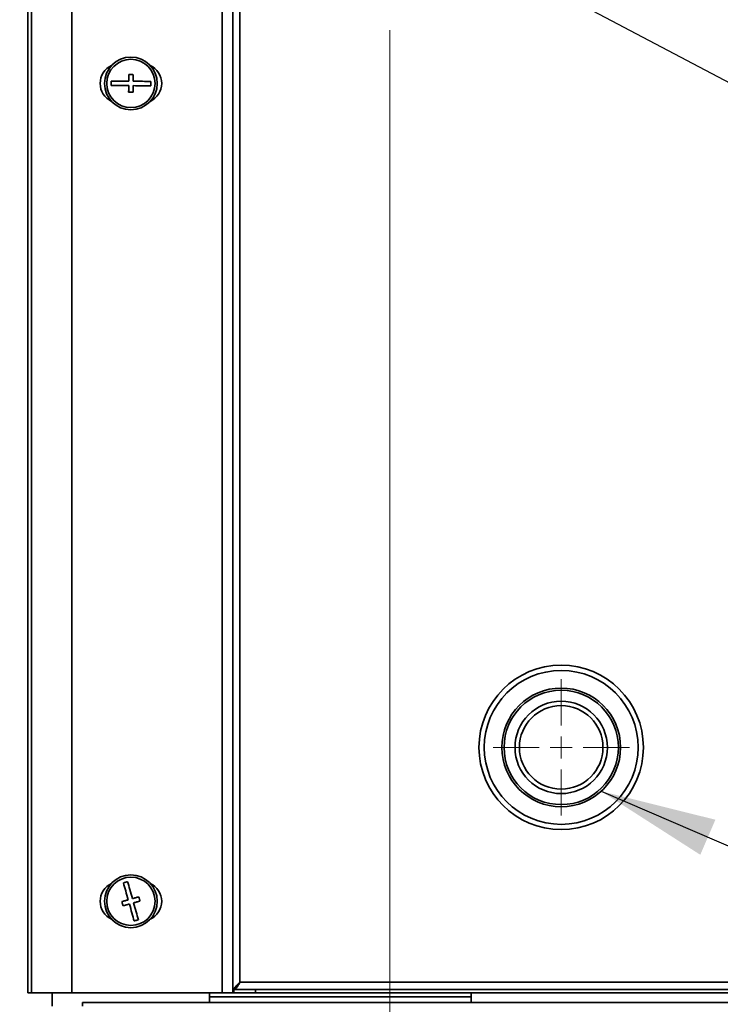
# Model space of a CAD drawing. Units: millimetres. Extents: x 5 to 589, y 5 to 415.
# Drawn here: x 440 to 460, y 246 to 274 of the extents above; entities that cross this region are included whole.
import ezdxf

# ---------------------------------------------------------------- set-up
doc = ezdxf.new("R2010")
doc.units = ezdxf.units.MM
doc.styles.add('SLDTEXTSTYLE0', font='TXT', dxfattribs={"width": 0.605})
doc.dimstyles.new('SLDDIMSTYLE0', dxfattribs={"dimtxt": 3.081982, "dimasz": 3.302, "dimexe": 0, "dimexo": 0.0625, "dimgap": 0.770496, "dimtad": 1, "dimlfac": 8, "dimrnd": 1e-09, "dimzin": 12, "dimdsep": 46, "dimtxsty": 'SLDTEXTSTYLE0', "dimsah": 1, "dimcen": 0.09, "dimadec": 0, "dimazin": 3, "dimtfac": 1, "dimtofl": 0, "dimtmove": 0, "dimatfit": 3, "dimfxl": 0, "dimfrac": 2, "dimtolj": 1, "dimtzin": 12, "dimarcsym": 0})
doc.dimstyles.new('SLDDIMSTYLE1', dxfattribs={"dimtxt": 3.081982, "dimasz": 3.302, "dimexe": 0, "dimexo": 0.0625, "dimgap": 0.770496, "dimtad": 1, "dimdec": 0, "dimlfac": 8, "dimrnd": 1e-09, "dimzin": 12, "dimdsep": 46, "dimtxsty": 'SLDTEXTSTYLE0', "dimsah": 1, "dimcen": 0.09, "dimadec": 0, "dimazin": 3, "dimtfac": 1, "dimtdec": 0, "dimtofl": 0, "dimtmove": 0, "dimatfit": 3, "dimfxl": 0, "dimfrac": 2, "dimtolj": 1, "dimtzin": 12, "dimarcsym": 0})
doc.dimstyles.new('SLDDIMSTYLE3', dxfattribs={"dimtxt": 0.18, "dimasz": 3.302, "dimexe": 0, "dimexo": 0.0625, "dimgap": 0, "dimtad": 0, "dimtih": 1, "dimtoh": 1, "dimdec": 0, "dimrnd": 1e-09, "dimzin": 0, "dimdsep": 46, "dimtxsty": 'Standard', "dimsah": 1, "dimcen": 0.09, "dimadec": 0, "dimazin": 0, "dimtfac": 3.302, "dimtdec": 0, "dimtofl": 0, "dimtmove": 0, "dimatfit": 3, "dimfxl": 0, "dimfrac": 2, "dimtolj": 1, "dimtzin": 0, "dimarcsym": 0})

# ---------------------------------------------------------------- blocks, each defined once
blk = doc.blocks.new('_D_7')
at = {"color": 7, "linetype": 'Continuous', "lineweight": 0}
for p, q in [((462.919, 284.555), (416.871, 284.555)), ((418.871, 208.33), (418.871, 284.555)), ((439.931, 208.33), (416.871, 208.33))]:
    blk.add_line(p, q, dxfattribs=at)
at = {"color": 7, "linetype": 'Continuous', "lineweight": 18}
for points in [[(418.871, 284.555), (418.363, 281.253), (419.379, 281.253)], [(418.871, 208.33), (419.379, 211.632), (418.363, 211.632)]]:
    blk.add_solid(points, dxfattribs=at)
at = {"color": 7, "linetype": 'Continuous', "lineweight": 18, "insert": (414.779, 242.914), "char_height": 3.175, "attachment_point": 1, "rotation": 90, "style": 'SLDTEXTSTYLE0'}
blk.add_mtext('610', dxfattribs=at)
blk = doc.blocks.new('_D_8')
at = {"color": 7, "linetype": 'Continuous', "lineweight": 0}
for p, q in [((468.044, 365.167), (397.96, 365.167)), ((399.96, 365.167), (399.96, 208.33)), ((439.931, 208.33), (397.96, 208.33))]:
    blk.add_line(p, q, dxfattribs=at)
at = {"color": 7, "linetype": 'Continuous', "lineweight": 18}
for points in [[(399.96, 365.167), (399.452, 361.865), (400.468, 361.865)], [(399.96, 208.33), (400.468, 211.632), (399.452, 211.632)]]:
    blk.add_solid(points, dxfattribs=at)
at = {"color": 7, "linetype": 'Continuous', "lineweight": 18, "insert": (395.867, 282.045), "char_height": 3.175, "attachment_point": 1, "rotation": 90, "style": 'SLDTEXTSTYLE0'}
blk.add_mtext('1255', dxfattribs=at)
blk = doc.blocks.new('_D_9')
at = {"color": 7, "linetype": 'Continuous', "lineweight": 0}
for p, q in [((478.106, 360.167), (408.387, 360.167)), ((410.387, 208.33), (410.387, 360.167)), ((439.931, 208.33), (408.387, 208.33))]:
    blk.add_line(p, q, dxfattribs=at)
at = {"color": 7, "linetype": 'Continuous', "lineweight": 18}
for points in [[(410.387, 360.167), (409.879, 356.865), (410.895, 356.865)], [(410.387, 208.33), (410.895, 211.632), (409.879, 211.632)]]:
    blk.add_solid(points, dxfattribs=at)
at = {"color": 7, "linetype": 'Continuous', "lineweight": 18, "insert": (406.295, 279.545), "char_height": 3.175, "attachment_point": 1, "rotation": 90, "style": 'SLDTEXTSTYLE0'}
blk.add_mtext('1215', dxfattribs=at)
blk = doc.blocks.new('_D_10')
at = {"color": 7, "linetype": 'Continuous', "lineweight": 0}
for p, q in [((447.063, 276.617), (424.389, 276.617)), ((426.389, 208.33), (426.389, 276.617)), ((439.931, 208.33), (424.389, 208.33))]:
    blk.add_line(p, q, dxfattribs=at)
at = {"color": 7, "linetype": 'Continuous', "lineweight": 18}
for points in [[(426.389, 276.617), (425.881, 273.315), (426.897, 273.315)], [(426.389, 208.33), (426.897, 211.632), (425.881, 211.632)]]:
    blk.add_solid(points, dxfattribs=at)
at = {"color": 7, "linetype": 'Continuous', "lineweight": 18, "insert": (422.296, 238.946), "char_height": 3.175, "attachment_point": 1, "rotation": 90, "style": 'SLDTEXTSTYLE0'}
blk.add_mtext('546', dxfattribs=at)
blk = doc.blocks.new('_D_11')
at = {"color": 7, "linetype": 'Continuous', "lineweight": 0}
for p, q in [((450.419, 273.261), (450.419, 196.329)), ((472.169, 205.001), (472.169, 196.329)), ((472.169, 198.329), (450.419, 198.329))]:
    blk.add_line(p, q, dxfattribs=at)
at = {"color": 7, "linetype": 'Continuous', "lineweight": 18}
for points in [[(450.419, 198.329), (453.721, 197.821), (453.721, 198.837)], [(472.169, 198.329), (468.867, 198.837), (468.867, 197.821)]]:
    blk.add_solid(points, dxfattribs=at)
at = {"color": 7, "linetype": 'Continuous', "lineweight": 18, "insert": (457.766, 202.422), "char_height": 3.175, "attachment_point": 1, "style": 'SLDTEXTSTYLE0'}
blk.add_mtext('174', dxfattribs=at)
blk = doc.blocks.new('SW_CENTERMARKSYMBOL_0')
at = {"color": 0, "linetype": 'Continuous', "lineweight": 18}
for p, q in [((0, 0.625), (0, 1.9375)), ((0, 0), (0, 0.3125)), ((-0.625, 0), (-1.9375, 0)), ((0, 0), (-0.3125, 0)), ((0, 0), (0, -0.3125)), ((0, 0), (0.3125, 0)), ((0.625, 0), (1.9375, 0)), ((0, -0.625), (0, -1.9375))]:
    blk.add_line(p, q, dxfattribs=at)

msp = doc.modelspace()

# ---------------------------------------------------------------- linework, layer by layer
at = {"color": 7, "linetype": 'Continuous', "lineweight": 35}
for p, q in [((445.6527, 389.7421), (445.6527, 245.8858)), ((445.9564, 389.7421), (445.9564, 245.8858)), ((446.1602, 389.4383), (446.1602, 246.1896)), ((440.1252, 367.8671), (440.1252, 245.8858)), ((440.2314, 245.8858), (440.2314, 367.8671)), ((441.3752, 367.8671), (441.3752, 245.8858)), ((485.0813, 246.1896), (446.1602, 246.1896)), ((440.2314, 245.8858), (440.1252, 245.8858)), ((441.3752, 245.8858), (440.2314, 245.8858)), ((441.3752, 245.8858), (445.6527, 245.8858)), ((445.2939, 245.6171), (445.2939, 245.8858)), ((445.2939, 245.7796), (452.7314, 245.7796)), ((445.6527, 245.8858), (445.9564, 245.8858)), ((445.9814, 245.8858), (445.9814, 245.9858)), ((445.9814, 245.9858), (446.6064, 245.9858)), ((446.6064, 245.8858), (445.9814, 245.8858)), ((446.6064, 245.9858), (446.6064, 245.8858)), ((461.2314, 245.9858), (446.6064, 245.9858)), ((461.2314, 245.8858), (446.6064, 245.8858)), ((452.7314, 245.8858), (452.7314, 245.6171)), ((502.6502, 245.6171), (441.6877, 245.6171)), ((441.6877, 245.5108), (441.6877, 245.6171))]:
    msp.add_line(p, q, dxfattribs=at)
at = {"color": 8, "linetype": 'Continuous', "lineweight": 35}
for p, q in [((440.8252, 245.5108), (440.8252, 245.8858)), ((445.9814, 245.8858), (445.9564, 245.8858))]:
    msp.add_line(p, q, dxfattribs=at)
at = {"color": 7, "linetype": 'Continuous', "lineweight": 35, "flags": 128}
for points in [[(442.4975, 271.8084), (442.4974, 271.7928), (442.4973, 271.7771), (442.4972, 271.7615), (442.4971, 271.7459), (442.497, 271.7302), (442.4969, 271.7146), (442.4968, 271.699), (442.4967, 271.6834)], [(442.9975, 271.805), (442.9299, 271.8055), (442.8631, 271.8059), (442.7973, 271.8063), (442.733, 271.8068), (442.6705, 271.8072), (442.6103, 271.8076), (442.5525, 271.808), (442.4975, 271.8084)], [(442.9987, 271.9925), (442.9986, 271.9695), (442.9984, 271.9463), (442.9983, 271.923), (442.9981, 271.8996), (442.998, 271.8761), (442.9978, 271.8525), (442.9976, 271.8288), (442.9975, 271.805)], [(443.1237, 271.9917), (443.1081, 271.9918), (443.0925, 271.9919), (443.0769, 271.992), (443.0612, 271.9921), (443.0456, 271.9922), (443.03, 271.9923), (443.0143, 271.9924), (442.9987, 271.9925)], [(443.1225, 271.8042), (443.1226, 271.8279), (443.1228, 271.8516), (443.123, 271.8752), (443.1231, 271.8988), (443.1233, 271.9222), (443.1234, 271.9455), (443.1236, 271.9687), (443.1237, 271.9917)], [(443.6225, 271.8008), (443.5675, 271.8012), (443.5097, 271.8016), (443.4494, 271.802), (443.387, 271.8024), (443.3227, 271.8028), (443.2569, 271.8033), (443.1901, 271.8037), (443.1225, 271.8042)], [(443.6216, 271.6758), (443.6217, 271.6914), (443.6218, 271.707), (443.6219, 271.7227), (443.6221, 271.7383), (443.6222, 271.754), (443.6223, 271.7696), (443.6224, 271.7852), (443.6225, 271.8008)], [(442.4967, 271.6834), (442.5516, 271.683), (442.6094, 271.6826), (442.6697, 271.6822), (442.7322, 271.6818), (442.7965, 271.6814), (442.8622, 271.6809), (442.9291, 271.6805), (442.9966, 271.68)], [(442.9966, 271.68), (442.9965, 271.6563), (442.9963, 271.6326), (442.9962, 271.6089), (442.996, 271.5854), (442.9959, 271.562), (442.9957, 271.5387), (442.9955, 271.5155), (442.9954, 271.4925)], [(443.1204, 271.4917), (443.1205, 271.5147), (443.1207, 271.5378), (443.1209, 271.5611), (443.121, 271.5846), (443.1212, 271.6081), (443.1213, 271.6317), (443.1215, 271.6554), (443.1216, 271.6792)], [(443.1216, 271.6792), (443.1892, 271.6787), (443.2561, 271.6783), (443.3218, 271.6778), (443.3861, 271.6774), (443.4486, 271.677), (443.5089, 271.6766), (443.5667, 271.6762), (443.6216, 271.6758)], [(442.9954, 271.4925), (443.011, 271.4924), (443.0266, 271.4923), (443.0423, 271.4922), (443.0579, 271.4921), (443.0735, 271.492), (443.0892, 271.4919), (443.1048, 271.4918), (443.1204, 271.4917)], [(442.9669, 249.0504), (442.9518, 249.0462), (442.9368, 249.0419), (442.9218, 249.0377), (442.9067, 249.0334), (442.8917, 249.0292), (442.8766, 249.0249), (442.8616, 249.0207), (442.8466, 249.0164)], [(442.8466, 249.0164), (442.8615, 248.9635), (442.8772, 248.9079), (442.8936, 248.8499), (442.9106, 248.7898), (442.928, 248.7279), (442.9459, 248.6646), (442.9641, 248.6003), (442.9824, 248.5353)], [(443.1027, 248.5692), (443.0844, 248.6343), (443.0662, 248.6986), (443.0483, 248.7619), (443.0309, 248.8237), (443.0139, 248.8839), (442.9975, 248.9419), (442.9818, 248.9975), (442.9669, 249.0504)], [(443.2832, 248.6202), (443.261, 248.6139), (443.2387, 248.6076), (443.2163, 248.6013), (443.1938, 248.5949), (443.1711, 248.5885), (443.1484, 248.5821), (443.1256, 248.5757), (443.1027, 248.5692)], [(443.3171, 248.4999), (443.3129, 248.5149), (443.3087, 248.5299), (443.3044, 248.545), (443.3002, 248.56), (443.2959, 248.5751), (443.2917, 248.5901), (443.2874, 248.6052), (443.2832, 248.6202)], [(442.9824, 248.5353), (442.9596, 248.5288), (442.9368, 248.5224), (442.914, 248.5159), (442.8914, 248.5095), (442.8688, 248.5032), (442.8464, 248.4968), (442.8241, 248.4906), (442.802, 248.4843)], [(442.802, 248.4843), (442.8062, 248.4693), (442.8105, 248.4542), (442.8147, 248.4392), (442.819, 248.4242), (442.8232, 248.4091), (442.8275, 248.3941), (442.8317, 248.379), (442.836, 248.364)], [(442.836, 248.364), (442.8581, 248.3703), (442.8804, 248.3766), (442.9028, 248.3829), (442.9254, 248.3892), (442.948, 248.3956), (442.9707, 248.4021), (442.9935, 248.4085), (443.0164, 248.415)], [(443.0164, 248.415), (443.0348, 248.3499), (443.0529, 248.2856), (443.0708, 248.2223), (443.0883, 248.1604), (443.1052, 248.1003), (443.1216, 248.0423), (443.1373, 247.9867), (443.1523, 247.9338)], [(443.1367, 248.4489), (443.1596, 248.4554), (443.1824, 248.4618), (443.2051, 248.4682), (443.2278, 248.4746), (443.2503, 248.481), (443.2727, 248.4873), (443.295, 248.4936), (443.3171, 248.4999)], [(443.2726, 247.9677), (443.2576, 248.0206), (443.2419, 248.0763), (443.2255, 248.1343), (443.2086, 248.1944), (443.1911, 248.2563), (443.1732, 248.3196), (443.1551, 248.3839), (443.1367, 248.4489)], [(443.1523, 247.9338), (443.1673, 247.938), (443.1823, 247.9423), (443.1974, 247.9465), (443.2124, 247.9508), (443.2275, 247.955), (443.2425, 247.9593), (443.2576, 247.9635), (443.2726, 247.9677)]]:
    msp.add_lwpolyline(points, dxfattribs=at)
at = {"color": 7, "linetype": 'Continuous', "lineweight": 35}
for centre, radius in [((443.0596, 271.7421), 0.75), ((443.0596, 271.7421), 0.6875), ((455.2939, 252.8671), 2.3375), ((455.2939, 252.8671), 2.1875), ((455.2939, 252.8671), 1.6875), ((455.2939, 252.8671), 1.625), ((455.2939, 252.8671), 1.3125), ((455.2939, 252.8671), 1.1875), ((443.0596, 248.4921), 0.75), ((443.0596, 248.4921), 0.6875)]:
    msp.add_circle(centre, radius, dxfattribs=at)
for centre, start, end in [((442.7471, 271.7421), 114.97497, 245.02503), ((443.3721, 271.7421), 294.97497, 65.02503), ((442.7471, 248.4921), 114.97496, 245.02504), ((443.3721, 248.4921), 294.97497, 65.02503)]:
    msp.add_arc(centre, 0.5625, start, end, dxfattribs=at)
for points, knots in [([(446.1602, 246.1896), (446.1335, 246.1643), (446.0801, 246.1137), (446.0127, 246.0377), (445.9656, 245.9618), (445.9595, 245.9112), (445.9564, 245.8858)], [0, 0, 0, 0, 0.25000458, 0.5000018, 0.74999903, 1, 1, 1, 1]), ([(445.9814, 245.9858), (445.9961, 245.9888), (446.0254, 245.9947), (446.0694, 246.0405), (446.1143, 246.1074), (446.1446, 246.1617), (446.1602, 246.1896)], [0, 0, 0, 0, 0.2461111, 0.4924006, 0.7386858, 1, 1, 1, 1])]:
    msp.add_open_spline(points, degree=3, knots=knots, dxfattribs=at)

# ---------------------------------------------------------------- block references
at = {"color": 7, "linetype": 'Continuous', "lineweight": 0}
msp.add_blockref('SW_CENTERMARKSYMBOL_0', (455.2939, 252.8671), dxfattribs=at)

# ---------------------------------------------------------------- dimensions: what is measured, and where the dimension line sits
at = {"color": 7, "linetype": 'Continuous', "lineweight": 18}
for base, p1, p2, picture, middle in [((399.9602, 208.3296), (469.0439, 365.1671), (440.9314, 208.3296), '_D_8', (399.9602, 286.7483)), ((410.3874, 360.1671), (440.9314, 208.3296), (479.1064, 360.1671), '_D_9', (410.3874, 284.2483)), ((418.8714, 284.5546), (440.9314, 208.3296), (463.9189, 284.5546), '_D_7', (418.8714, 246.4421)), ((426.3888, 276.6171), (440.9314, 208.3296), (448.0627, 276.6171), '_D_10', (426.3888, 242.4733))]:
    dim = msp.add_linear_dim(base=base, p1=p1, p2=p2, angle=90, dimstyle='SLDDIMSTYLE1', dxfattribs=at)
    dim.commit()
    dim.dimension.update_dxf_attribs({"geometry": picture, "text_midpoint": middle, "dimtype": 160})
dim = msp.add_linear_dim(base=(450.4189, 198.329), p1=(472.1689, 206.0015), p2=(450.4189, 274.2608), dimstyle='SLDDIMSTYLE0', dxfattribs=at)
dim.commit()
dim.dimension.update_dxf_attribs({"geometry": '_D_11', "text_midpoint": (461.2939, 198.329), "dimtype": 160})

# ---------------------------------------------------------------- leaders
at = {"color": 7, "linetype": 'Continuous', "lineweight": 0}
for points in [[(452.3153, 275.8549), (521.5275, 239.3321)], [(456.4311, 251.6203), (519.7753, 224.3133)]]:
    msp.add_leader(points, dimstyle='SLDDIMSTYLE3', dxfattribs=at)

doc.saveas('drawing.dxf')
